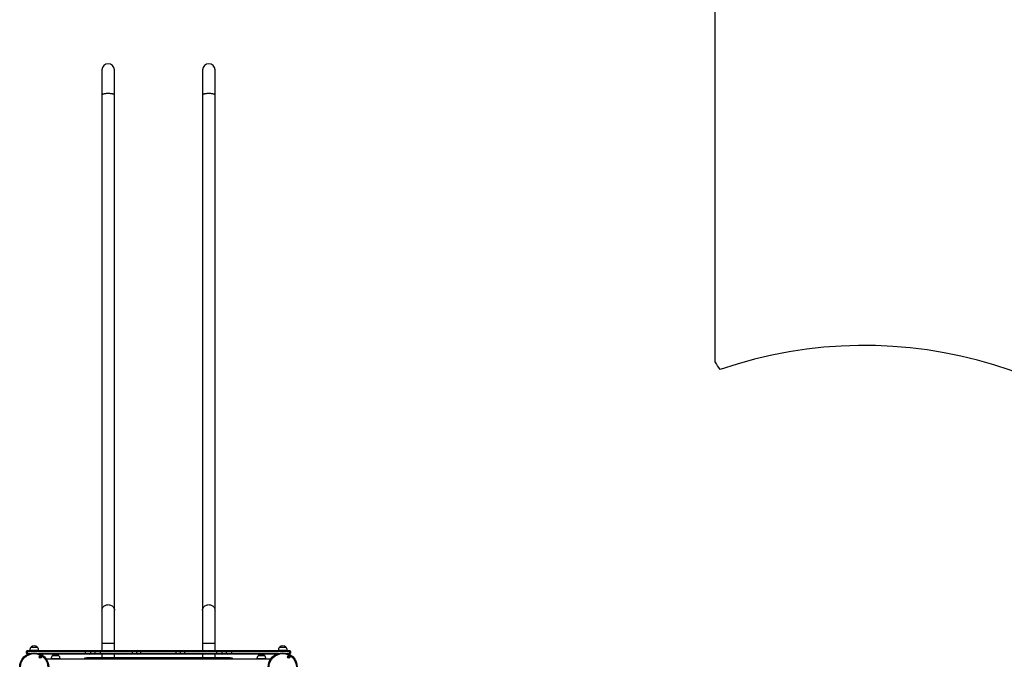
# Model space of a CAD drawing. Units: millimetres. Extents: x 846 to 15049, y 858 to 20205.
# Drawn here: x 7440 to 10788, y 10216 to 12392 of the extents above; entities that cross this region are included whole.
import ezdxf

# ---------------------------------------------------------------- set-up
doc = ezdxf.new("R2010")
doc.units = ezdxf.units.MM
doc.header["$LTSCALE"] = 200

msp = doc.modelspace()

# ---------------------------------------------------------------- linework, layer by layer
at = {"color": 7, "linetype": 'Continuous', "lineweight": 25}
for p, q in [((9804.1, 11227.8), (9804.1, 12542.1)), ((7719.6, 12221), (7719.6, 12135)), ((7762, 12135), (7762, 12221)), ((8061.6, 12221), (8061.6, 12135)), ((8104, 12135), (8104, 12221)), ((7719.6, 12135), (7719.6, 10384)), ((7762, 10384), (7762, 12135)), ((8061.6, 12135), (8061.6, 10384)), ((8104, 10384), (8104, 12135)), ((7719.6, 10384), (7719.6, 10271)), ((7762, 10271), (7762, 10384)), ((8061.6, 10384), (8061.6, 10271)), ((8104, 10271), (8104, 10384)), ((7465.8, 10245.9), (7664.1, 10245.9)), ((7474.3, 10247.9), (7474.3, 10245.9)), ((7474.3, 10247.9), (7504.3, 10247.9)), ((7478.8, 10257.9), (7499.8, 10257.9)), ((7478.8, 10257.9), (7490.6, 10257.9)), ((7490.6, 10257.9), (7499.8, 10257.9)), ((7504.3, 10245.9), (7504.3, 10247.9)), ((7664.1, 10245.9), (7677.3, 10245.9)), ((7677.3, 10245.9), (7693.9, 10245.9)), ((7693.9, 10245.9), (7713.3, 10245.9)), ((7713.3, 10245.9), (7823.3, 10245.9)), ((7719.6, 10271), (7719.6, 10245.9)), ((7762, 10245.9), (7762, 10271)), ((7823.3, 10245.9), (7839.6, 10245.9)), ((7839.6, 10245.9), (7851.2, 10245.9)), ((7851.2, 10245.9), (7972.3, 10245.9)), ((7972.3, 10245.9), (7983.9, 10245.9)), ((7983.9, 10245.9), (8000.3, 10245.9)), ((8000.3, 10245.9), (8110.2, 10245.9)), ((8061.6, 10271), (8061.6, 10245.9)), ((8104, 10245.9), (8104, 10271)), ((8110.2, 10245.9), (8129.6, 10245.9)), ((8129.6, 10245.9), (8146.3, 10245.9)), ((8146.3, 10245.9), (8159.4, 10245.9)), ((8159.4, 10245.9), (8357.8, 10245.9)), ((8319.3, 10247.9), (8319.3, 10245.9)), ((8319.3, 10247.9), (8349.3, 10247.9)), ((8323.8, 10257.9), (8344.8, 10257.9)), ((8323.8, 10257.9), (8335.6, 10257.9)), ((8335.6, 10257.9), (8344.8, 10257.9)), ((8349.3, 10245.9), (8349.3, 10247.9)), ((7465.1, 10242.9), (7462.8, 10242.9)), ((7462.8, 10236.9), (7462.8, 10242.9)), ((7462.8, 10236.9), (7465.1, 10236.9)), ((7663.8, 10242.9), (7465.1, 10242.9)), ((7465.1, 10242.9), (7465.1, 10236.9)), ((7467.7, 10233.9), (7465.8, 10233.9)), ((7664.1, 10233.9), (7511, 10233.9)), ((8293.1, 10217), (7530.4, 10217)), ((7546.9, 10219), (7546.9, 10217)), ((7546.9, 10219), (7576.9, 10219)), ((7551.4, 10229), (7551.4, 10229)), ((7551.4, 10229), (7572.4, 10229)), ((7551.4, 10229), (7572.4, 10229)), ((7572.4, 10229), (7572.4, 10229)), ((7576.9, 10217), (7576.9, 10219)), ((7661.8, 10217), (7661.8, 10221)), ((7661.8, 10221), (7667.8, 10221)), ((7680.2, 10242.9), (7663.8, 10242.9)), ((7663.8, 10236.9), (7663.8, 10242.9)), ((7663.8, 10236.9), (7680.2, 10236.9)), ((7677.3, 10233.9), (7664.1, 10233.9)), ((7667.8, 10221), (7667.8, 10217)), ((8155.8, 10221), (7667.8, 10221)), ((7693.9, 10233.9), (7677.3, 10233.9)), ((7680.2, 10242.9), (7680.2, 10236.9)), ((7696.8, 10242.9), (7680.2, 10242.9)), ((7680.2, 10236.9), (7696.8, 10236.9)), ((7713.3, 10233.9), (7693.9, 10233.9)), ((7696.8, 10236.9), (7696.8, 10242.9)), ((7713, 10242.9), (7696.8, 10242.9)), ((7696.8, 10236.9), (7713, 10236.9)), ((7713, 10242.9), (7713, 10236.9)), ((7823.1, 10242.9), (7713, 10242.9)), ((7713, 10236.9), (7823.1, 10236.9)), ((7823.3, 10233.9), (7713.3, 10233.9)), ((7719.6, 10233.9), (7719.6, 10221)), ((7762, 10221), (7762, 10233.9)), ((7823.1, 10236.9), (7823.1, 10242.9)), ((7839.6, 10233.9), (7823.3, 10233.9)), ((7836.6, 10242.9), (7836.6, 10236.9)), ((7851.2, 10233.9), (7839.6, 10233.9)), ((7972.4, 10242.9), (7851.1, 10242.9)), ((7851.1, 10242.9), (7851.1, 10236.9)), ((7851.1, 10236.9), (7972.4, 10236.9)), ((7972.3, 10233.9), (7851.2, 10233.9)), ((7983.9, 10233.9), (7972.3, 10233.9)), ((7972.4, 10236.9), (7972.4, 10242.9)), ((8000.3, 10233.9), (7983.9, 10233.9)), ((7986.9, 10236.9), (7986.9, 10242.9)), ((8110.2, 10233.9), (8000.3, 10233.9)), ((8000.4, 10242.9), (8000.4, 10236.9)), ((8110.6, 10242.9), (8000.4, 10242.9)), ((8000.4, 10236.9), (8110.6, 10236.9)), ((8061.6, 10233.9), (8061.6, 10221)), ((8104, 10221), (8104, 10233.9)), ((8129.6, 10233.9), (8110.2, 10233.9)), ((8126.7, 10242.9), (8110.6, 10242.9)), ((8110.6, 10236.9), (8110.6, 10242.9)), ((8110.6, 10236.9), (8126.7, 10236.9)), ((8143.3, 10242.9), (8126.7, 10242.9)), ((8126.7, 10242.9), (8126.7, 10236.9)), ((8126.7, 10236.9), (8143.3, 10236.9)), ((8146.3, 10233.9), (8129.6, 10233.9)), ((8159.8, 10242.9), (8143.3, 10242.9)), ((8143.3, 10236.9), (8143.3, 10242.9)), ((8143.3, 10236.9), (8159.8, 10236.9)), ((8159.4, 10233.9), (8146.3, 10233.9)), ((8155.8, 10217), (8155.8, 10221)), ((8155.8, 10221), (8161.8, 10221)), ((8312.5, 10233.9), (8159.4, 10233.9)), ((8159.8, 10242.9), (8159.8, 10236.9)), ((8358.4, 10242.9), (8159.8, 10242.9)), ((8161.8, 10221), (8161.8, 10217)), ((8246.6, 10219), (8246.6, 10217)), ((8246.6, 10219), (8276.6, 10219)), ((8251.1, 10229), (8251.1, 10229)), ((8251.1, 10229), (8251.5, 10229)), ((8251.1, 10229), (8272.1, 10229)), ((8251.5, 10229), (8272.1, 10229)), ((8272.1, 10229), (8272.1, 10229)), ((8276.6, 10217), (8276.6, 10219)), ((8357.8, 10233.9), (8355.9, 10233.9)), ((8358.4, 10236.9), (8358.4, 10242.9)), ((8360.8, 10242.9), (8358.4, 10242.9)), ((8358.4, 10236.9), (8360.8, 10236.9)), ((8360.8, 10242.9), (8360.8, 10236.9))]:
    msp.add_line(p, q, dxfattribs=at)
at = {"color": 8, "linetype": 'Continuous', "lineweight": 25}
for p, q in [((7719.6, 10271), (7762, 10271)), ((8061.6, 10271), (8104, 10271)), ((7465.1, 10236.9), (7475.4, 10236.9)), ((7503.3, 10236.9), (7663.8, 10236.9)), ((7836.6, 10242.9), (7823.1, 10242.9)), ((7823.1, 10236.9), (7836.6, 10236.9)), ((7851.1, 10242.9), (7836.6, 10242.9)), ((7836.6, 10236.9), (7851.1, 10236.9)), ((7986.9, 10242.9), (7972.4, 10242.9)), ((7972.4, 10236.9), (7986.9, 10236.9)), ((8000.4, 10242.9), (7986.9, 10242.9)), ((7986.9, 10236.9), (8000.4, 10236.9)), ((8159.8, 10236.9), (8320.3, 10236.9)), ((8348.1, 10236.9), (8358.4, 10236.9))]:
    msp.add_line(p, q, dxfattribs=at)
at = {"color": 8, "linetype": 'Continuous', "lineweight": 25, "flags": 128}
for points in [[(7719.6, 12135), (7719.7, 12135.9), (7720.3, 12136.9), (7721.2, 12137.8), (7722.4, 12138.6), (7723.9, 12139.4), (7725.8, 12140.1), (7727.9, 12140.7), (7730.2, 12141.2), (7732.7, 12141.6), (7735.3, 12141.9), (7738, 12142.1), (7740.8, 12142.2)], [(7740.8, 12142.2), (7743.5, 12142.1), (7746.3, 12141.9), (7748.9, 12141.6), (7751.4, 12141.2), (7753.7, 12140.7), (7755.8, 12140.1), (7757.6, 12139.4), (7759.1, 12138.6), (7760.4, 12137.8), (7761.2, 12136.9), (7761.8, 12135.9), (7762, 12135)], [(8061.6, 12135), (8061.7, 12135.9), (8062.3, 12136.9), (8063.2, 12137.8), (8064.4, 12138.6), (8065.9, 12139.4), (8067.8, 12140.1), (8069.9, 12140.7), (8072.2, 12141.2), (8074.7, 12141.6), (8077.3, 12141.9), (8080, 12142.1), (8082.8, 12142.2)], [(8082.8, 12142.2), (8085.5, 12142.1), (8088.3, 12141.9), (8090.9, 12141.6), (8093.4, 12141.2), (8095.7, 12140.7), (8097.8, 12140.1), (8099.6, 12139.4), (8101.1, 12138.6), (8102.4, 12137.8), (8103.2, 12136.9), (8103.8, 12135.9), (8104, 12135)], [(7719.6, 10384), (7719.7, 10386.4), (7720.3, 10388.8), (7721.2, 10391), (7722.4, 10393.2), (7723.9, 10395.2), (7725.8, 10397), (7727.9, 10398.6), (7730.2, 10399.9), (7732.7, 10401), (7735.3, 10401.8), (7738, 10402.3), (7740.8, 10402.4)], [(7740.8, 10402.4), (7743.5, 10402.3), (7746.3, 10401.8), (7748.9, 10401), (7751.4, 10399.9), (7753.7, 10398.6), (7755.8, 10397), (7757.6, 10395.2), (7759.1, 10393.2), (7760.4, 10391), (7761.2, 10388.8), (7761.8, 10386.4), (7762, 10384)], [(8061.6, 10384), (8061.7, 10386.4), (8062.3, 10388.8), (8063.2, 10391), (8064.4, 10393.2), (8065.9, 10395.2), (8067.8, 10397), (8069.9, 10398.6), (8072.2, 10399.9), (8074.7, 10401), (8077.3, 10401.8), (8080, 10402.3), (8082.8, 10402.4)], [(8082.8, 10402.4), (8085.5, 10402.3), (8088.3, 10401.8), (8090.9, 10401), (8093.4, 10399.9), (8095.7, 10398.6), (8097.8, 10397), (8099.6, 10395.2), (8101.1, 10393.2), (8102.4, 10391), (8103.2, 10388.8), (8103.8, 10386.4), (8104, 10384)]]:
    msp.add_lwpolyline(points, dxfattribs=at)
at = {"color": 7, "linetype": 'Continuous', "lineweight": 25}
for centre, radius in [((7489.3, 10189.4), 49.5), ((7489.3, 10189.4), 46.5), ((7509.6, 10224.5), 4.1), ((7509.6, 10224.5), 4), ((7509.6, 10224.5), 1.98), ((8334.2, 10189.4), 49.5), ((8334.2, 10189.4), 46.5), ((8354.5, 10224.5), 4.1), ((8354.5, 10224.5), 4), ((8354.5, 10224.5), 1.98)]:
    msp.add_circle(centre, radius, dxfattribs=at)
for centre, radius, start, end in [((7740.8, 12221), 21.2, 90, 180), ((7740.8, 12221), 21.2, 0, 90), ((8082.8, 12221), 21.2, 90, 180), ((8082.8, 12221), 21.2, 0, 90), ((10311.3, 9784.1), 1500, 36.7488, 109.045), ((8411.8, 10252.4), 1700, 33.9595, 35.0126), ((7465.8, 10242.9), 3, 90, 180), ((7469, 10243.6), 3.99, 144.9909, 190.3181), ((7489.3, 10246.1), 15.8, 48.2911, 131.7089), ((7670.2, 10243.6), 6.49, 159.6079, 186.5446), ((7677.2, 10242.9), 2.96, 359.2649, 89.2453), ((7693.9, 10242.9), 2.96, 359.2715, 89.2434), ((7720.5, 10243.6), 7.59, 162.693, 185.6091), ((7839.7, 10243.6), 16.5, 172.1735, 182.5937), ((7839.6, 10242.9), 3, 90, 180), ((7875.8, 10243.6), 24.7, 174.763, 181.732), ((7947.8, 10243.6), 24.6, 358.2528, 5.2522), ((7983.9, 10242.9), 3, 0, 90), ((7983.9, 10243.6), 16.5, 357.3972, 7.8265), ((8103, 10243.6), 7.59, 354.3894, 17.2995), ((8129.7, 10242.9), 2.96, 90.7547, 180.7351), ((8146.3, 10242.9), 2.96, 90.7519, 180.7332), ((8153.3, 10243.6), 6.49, 353.4571, 20.3994), ((8334.3, 10246.1), 15.8, 48.2911, 131.7089), ((8354.5, 10243.6), 3.98, 349.6667, 35.0155), ((8357.8, 10242.9), 3, 0, 90), ((7465.8, 10236.9), 3, 180, 270), ((7469, 10236.2), 3.99, 169.6819, 215.0091), ((7509.6, 10224.5), 1.32, 127.7799, 187.7799), ((7509.6, 10224.5), 1.32, 187.7799, 247.7799), ((7509.6, 10224.5), 1.32, 67.7799, 127.7799), ((7509.6, 10224.5), 1.32, 247.7799, 307.7799), ((7509.6, 10224.5), 1.32, 7.7799, 67.7799), ((7509.6, 10224.5), 1.32, 307.7799, 7.7799), ((7561.9, 10217.2), 15.8, 48.2911, 131.7089), ((7670.2, 10236.2), 6.49, 173.4554, 200.3921), ((7677.2, 10236.9), 2.96, 270.7547, 0.7351), ((7693.9, 10236.9), 2.96, 270.7566, 0.7285), ((7720.5, 10236.1), 7.59, 174.3909, 197.307), ((7839.7, 10236.1), 16.5, 177.4063, 187.8265), ((7839.6, 10236.9), 3, 180, 270), ((7875.8, 10236.1), 24.7, 178.268, 185.237), ((7947.8, 10236.1), 24.6, 354.7478, 1.7472), ((7983.9, 10236.9), 3, 270, 0), ((7983.9, 10236.1), 16.5, 352.1735, 2.6028), ((8103, 10236.1), 7.59, 342.7005, 5.6106), ((8129.7, 10236.9), 2.96, 179.2649, 269.2453), ((8146.3, 10236.9), 2.96, 179.2668, 269.2481), ((8153.3, 10236.2), 6.49, 339.6006, 6.5429), ((8261.6, 10217.2), 15.8, 48.2911, 131.7089), ((8354.5, 10224.5), 1.32, 127.7799, 187.7799), ((8354.5, 10224.5), 1.32, 187.7799, 247.7799), ((8354.5, 10224.5), 1.32, 67.7799, 127.7799), ((8354.5, 10224.5), 1.32, 247.7799, 307.7799), ((8354.5, 10224.5), 1.32, 7.7799, 67.7799), ((8354.5, 10224.5), 1.32, 307.7799, 7.7799), ((8354.5, 10236.2), 3.98, 324.9845, 10.3333), ((8357.8, 10236.9), 3, 270, 0)]:
    msp.add_arc(centre, radius, start, end, dxfattribs=at)
for points, knots in [([(7478.8, 10257.9), (7478.1, 10257.3), (7476.9, 10256.1), (7475.7, 10254.1), (7474.9, 10252), (7474.4, 10250), (7474.3, 10248.6), (7474.3, 10247.9)], [0, 0, 0, 0, 0.238996, 0.44319, 0.624606, 0.819839, 1, 1, 1, 1]), ([(7504.3, 10247.9), (7504.2, 10248.8), (7504, 10250.6), (7503.3, 10253.2), (7501.9, 10255.8), (7500.5, 10257.2), (7499.8, 10257.9)], [0, 0, 0, 0, 0.231919, 0.489906, 0.722365, 1, 1, 1, 1]), ([(8323.8, 10257.9), (8323.1, 10257.3), (8321.9, 10256.1), (8320.7, 10254.1), (8319.9, 10252), (8319.4, 10250), (8319.3, 10248.6), (8319.3, 10247.9)], [0, 0, 0, 0, 0.238996, 0.44319, 0.624606, 0.819839, 1, 1, 1, 1]), ([(8349.3, 10247.9), (8349.2, 10248.8), (8349, 10250.6), (8348.3, 10253.2), (8346.9, 10255.8), (8345.5, 10257.2), (8344.8, 10257.9)], [0, 0, 0, 0, 0.231919, 0.489906, 0.722365, 1, 1, 1, 1]), ([(7509.4, 10226.5), (7509.4, 10226.5), (7509.3, 10226.5), (7509.3, 10226.5), (7509.3, 10226.4), (7509.2, 10226.1), (7509, 10225.8), (7508.7, 10225.5), (7508.3, 10225.4), (7508.1, 10225.4), (7507.9, 10225.4), (7507.8, 10225.3), (7507.8, 10225.3), (7507.8, 10225.3), (7507.8, 10225.3)], [0, 0, 0, 0, 0.012014, 0.026529, 0.056164, 0.153111, 0.406009, 0.574506, 0.747558, 0.901713, 0.96268, 0.979928, 0.993807, 1, 1, 1, 1]), ([(7507.8, 10225.3), (7507.8, 10225.3), (7507.8, 10225.3), (7507.8, 10225.2), (7507.9, 10225.1), (7508.2, 10224.8), (7508.4, 10224.4), (7508.3, 10223.9), (7508.1, 10223.6), (7508.1, 10223.4), (7508.1, 10223.4), (7508.1, 10223.3), (7508.1, 10223.3)], [0, 0, 0, 0, 0.01116, 0.024255, 0.071301, 0.271815, 0.500035, 0.728256, 0.928741, 0.975797, 0.988901, 1, 1, 1, 1]), ([(7508.1, 10223.3), (7508.1, 10223.3), (7508.1, 10223.3), (7508.1, 10223.3), (7508.1, 10223.3), (7508.2, 10223.3), (7508.4, 10223.3), (7508.6, 10223.4), (7509, 10223.4), (7509.4, 10223.2), (7509.6, 10222.9), (7509.8, 10222.7), (7509.8, 10222.6), (7509.9, 10222.6), (7509.9, 10222.6), (7509.9, 10222.6)], [0, 0, 0, 0, 0.006334, 0.017855, 0.031745, 0.048459, 0.098413, 0.252566, 0.425614, 0.59403, 0.84696, 0.943861, 0.979998, 0.990695, 1, 1, 1, 1]), ([(7511.2, 10225.8), (7511.2, 10225.8), (7511.2, 10225.8), (7511.2, 10225.8), (7511.1, 10225.8), (7511.1, 10225.8), (7510.9, 10225.8), (7510.7, 10225.7), (7510.3, 10225.7), (7509.9, 10225.9), (7509.7, 10226.2), (7509.5, 10226.4), (7509.4, 10226.5), (7509.4, 10226.5), (7509.4, 10226.5), (7509.4, 10226.5)], [0, 0, 0, 0, 0.006216, 0.017764, 0.031654, 0.04837, 0.098441, 0.252486, 0.425545, 0.593971, 0.846875, 0.94385, 0.979989, 0.990585, 1, 1, 1, 1]), ([(7509.9, 10222.6), (7509.9, 10222.6), (7509.9, 10222.6), (7510, 10222.6), (7510, 10222.7), (7510.1, 10223), (7510.2, 10223.3), (7510.6, 10223.6), (7510.9, 10223.7), (7511.2, 10223.7), (7511.4, 10223.7), (7511.4, 10223.8), (7511.5, 10223.8), (7511.5, 10223.8), (7511.5, 10223.8)], [0, 0, 0, 0, 0.012034, 0.026511, 0.056147, 0.153091, 0.406084, 0.574459, 0.74763, 0.901666, 0.962752, 0.98, 0.993759, 1, 1, 1, 1]), ([(7511.5, 10223.8), (7511.5, 10223.8), (7511.5, 10223.8), (7511.5, 10223.9), (7511.4, 10224), (7511.1, 10224.3), (7510.9, 10224.7), (7511, 10225.2), (7511.2, 10225.5), (7511.2, 10225.7), (7511.2, 10225.7), (7511.2, 10225.8), (7511.2, 10225.8)], [0, 0, 0, 0, 0.011105, 0.024179, 0.071272, 0.271782, 0.499994, 0.72821, 0.928742, 0.975797, 0.988902, 1, 1, 1, 1]), ([(7551.4, 10229), (7550.7, 10228.3), (7549.6, 10227.2), (7548.3, 10225.2), (7547.5, 10223.1), (7547.1, 10221), (7546.9, 10219.6), (7546.9, 10219)], [0, 0, 0, 0, 0.238996, 0.44319, 0.624616, 0.819839, 1, 1, 1, 1]), ([(7576.9, 10219), (7576.8, 10219.8), (7576.7, 10221.7), (7575.9, 10224.3), (7574.5, 10226.9), (7573.1, 10228.2), (7572.4, 10229)], [0, 0, 0, 0, 0.231919, 0.489907, 0.722357, 1, 1, 1, 1]), ([(8251.1, 10229), (8250.5, 10228.3), (8249.3, 10227.2), (8248, 10225.2), (8247.2, 10223.1), (8246.8, 10221), (8246.7, 10219.6), (8246.6, 10219)], [0, 0, 0, 0, 0.238996, 0.44319, 0.624616, 0.819839, 1, 1, 1, 1]), ([(8276.6, 10219), (8276.6, 10219.8), (8276.4, 10221.7), (8275.7, 10224.3), (8274.3, 10226.9), (8272.9, 10228.2), (8272.1, 10229)], [0, 0, 0, 0, 0.231919, 0.489907, 0.722357, 1, 1, 1, 1]), ([(8354.2, 10226.5), (8354.2, 10226.5), (8354.2, 10226.5), (8354.2, 10226.5), (8354.1, 10226.4), (8354, 10226.1), (8353.9, 10225.8), (8353.6, 10225.5), (8353.2, 10225.4), (8352.9, 10225.4), (8352.8, 10225.4), (8352.7, 10225.3), (8352.7, 10225.3), (8352.7, 10225.3), (8352.7, 10225.3)], [0, 0, 0, 0, 0.012014, 0.026529, 0.056165, 0.153112, 0.406062, 0.574476, 0.74753, 0.901687, 0.962763, 0.980011, 0.993807, 1, 1, 1, 1]), ([(8352.7, 10225.3), (8352.7, 10225.3), (8352.7, 10225.3), (8352.7, 10225.2), (8352.8, 10225.1), (8353, 10224.8), (8353.3, 10224.4), (8353.1, 10223.9), (8353, 10223.6), (8352.9, 10223.4), (8352.9, 10223.4), (8352.9, 10223.3), (8352.9, 10223.3)], [0, 0, 0, 0, 0.01116, 0.024255, 0.071301, 0.271815, 0.500035, 0.728256, 0.928741, 0.975797, 0.988901, 1, 1, 1, 1]), ([(8352.9, 10223.3), (8352.9, 10223.3), (8352.9, 10223.3), (8353, 10223.3), (8353, 10223.3), (8353.1, 10223.3), (8353.2, 10223.3), (8353.5, 10223.4), (8353.8, 10223.4), (8354.2, 10223.2), (8354.5, 10222.9), (8354.6, 10222.7), (8354.7, 10222.6), (8354.7, 10222.6), (8354.8, 10222.6), (8354.8, 10222.6)], [0, 0, 0, 0, 0.006255, 0.017876, 0.031765, 0.048369, 0.098433, 0.252586, 0.425634, 0.593949, 0.846952, 0.943853, 0.97999, 0.990585, 1, 1, 1, 1]), ([(8356.1, 10225.8), (8356.1, 10225.8), (8356, 10225.8), (8356, 10225.8), (8356, 10225.8), (8355.9, 10225.8), (8355.8, 10225.8), (8355.5, 10225.7), (8355.1, 10225.7), (8354.7, 10225.9), (8354.5, 10226.2), (8354.4, 10226.4), (8354.3, 10226.5), (8354.2, 10226.5), (8354.2, 10226.5), (8354.2, 10226.5)], [0, 0, 0, 0, 0.006216, 0.017764, 0.031762, 0.048367, 0.098438, 0.252481, 0.425648, 0.593971, 0.846945, 0.94385, 0.979989, 0.990585, 1, 1, 1, 1]), ([(8354.8, 10222.6), (8354.8, 10222.6), (8354.8, 10222.6), (8354.8, 10222.6), (8354.9, 10222.7), (8355, 10223), (8355.1, 10223.3), (8355.4, 10223.6), (8355.8, 10223.7), (8356.1, 10223.7), (8356.2, 10223.7), (8356.3, 10223.8), (8356.3, 10223.8), (8356.3, 10223.8), (8356.3, 10223.8)], [0, 0, 0, 0, 0.012034, 0.026511, 0.056146, 0.153091, 0.406083, 0.574457, 0.747521, 0.901667, 0.962753, 0.98, 0.993759, 1, 1, 1, 1]), ([(8356.3, 10223.8), (8356.3, 10223.8), (8356.3, 10223.8), (8356.3, 10223.9), (8356.2, 10224), (8356, 10224.3), (8355.7, 10224.7), (8355.9, 10225.2), (8356, 10225.5), (8356.1, 10225.7), (8356.1, 10225.7), (8356.1, 10225.8), (8356.1, 10225.8)], [0, 0, 0, 0, 0.0111055, 0.0242014, 0.0712966, 0.2717474, 0.4999704, 0.7281974, 0.9287387, 0.9757959, 0.9889011, 1, 1, 1, 1])]:
    msp.add_open_spline(points, degree=3, knots=knots, dxfattribs=at)

doc.saveas('drawing.dxf')
